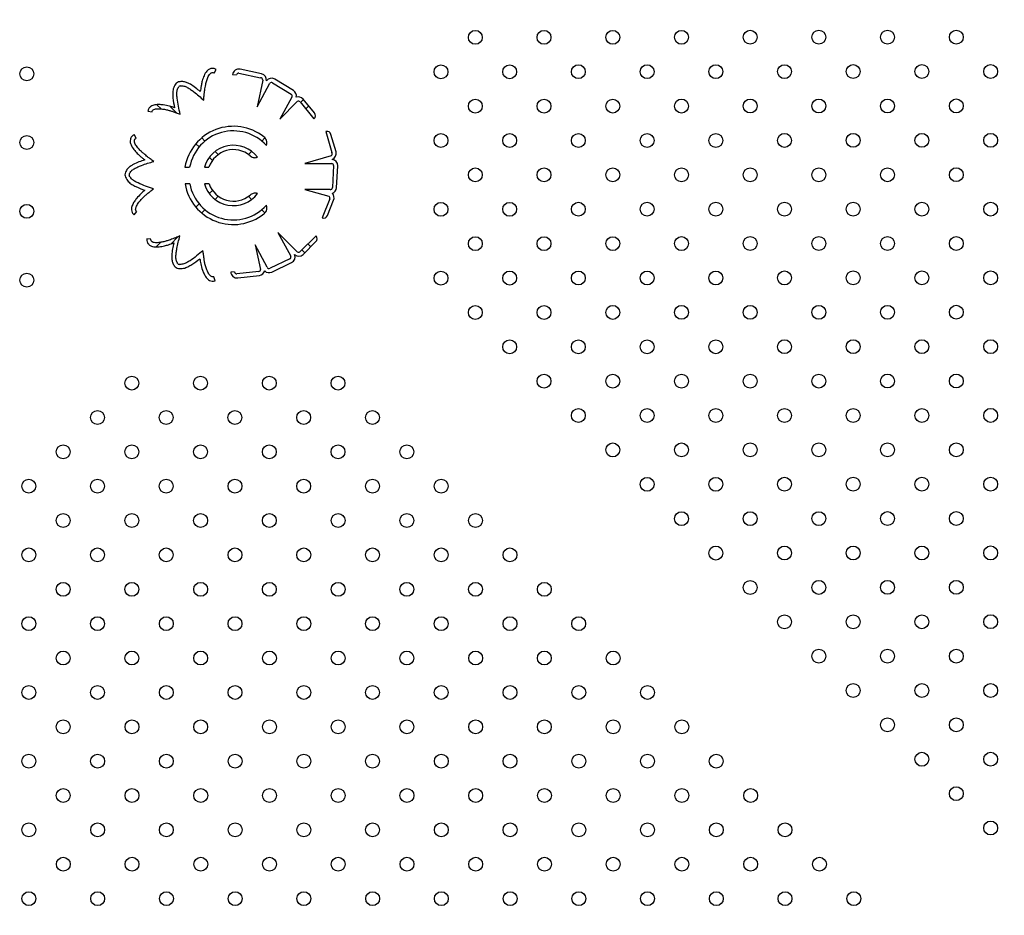
# Model space of a CAD drawing. Units: millimetres. Extents: x 2590.8 to 2602, y 1468.3 to 1478.
# Drawn here: x 2595.3 to 2595.9, y 1472.1 to 1472.6 of the extents above; entities that cross this region are included whole.
import ezdxf

# ---------------------------------------------------------------- set-up
doc = ezdxf.new("R2010")
doc.units = ezdxf.units.MM
doc.linetypes.add('HIDDEN', pattern=[0.375, 0.25, -0.125])
doc.layers.add('Area de segurdad', color=6, linetype='HIDDEN')

msp = doc.modelspace()

# ---------------------------------------------------------------- linework, layer by layer
at = {"lineweight": 25}
for p, q in [((2595.441286795352, 1472.551620307817), (2595.442506499613, 1472.553687267303)), ((2595.455556380508, 1472.551525211458), (2595.467881277648, 1472.548857682084)), ((2595.468552173375, 1472.55113759612), (2595.456230745734, 1472.553804374575)), ((2595.451909220215, 1472.550821040737), (2595.454115872002, 1472.550530766845)), ((2595.469274346687, 1472.547480297142), (2595.465947999782, 1472.532111437906)), ((2595.465947999782, 1472.532111437906), (2595.473377541194, 1472.545787269999)), ((2595.474924279293, 1472.546046017047), (2595.485695757906, 1472.539495861709)), ((2595.486942741887, 1472.541546478922), (2595.476171263274, 1472.548096634259)), ((2595.48601998874, 1472.537734467885), (2595.479092053736, 1472.524974798896)), ((2595.479092053736, 1472.524974798896), (2595.489145956555, 1472.535291694438)), ((2595.490729171453, 1472.534963837149), (2595.498768051445, 1472.525248117364)), ((2595.490976547796, 1472.534664860273), (2595.492660018019, 1472.536348330495)), ((2595.499061417198, 1472.528611655643), (2595.492444789687, 1472.536608453566)), ((2595.403083511396, 1472.529608454472), (2595.405458784048, 1472.52926482702)), ((2595.408268725674, 1472.533363904484), (2595.410694135436, 1472.530938494723)), ((2595.415942284651, 1472.532425537599), (2595.419784578074, 1472.528583244176)), ((2595.494026089978, 1472.530979210364), (2595.4957095602, 1472.532662680586)), ((2595.498768051445, 1472.525248117364), (2595.498875715987, 1472.525351634329)), ((2595.505752020372, 1472.517952569517), (2595.505605936948, 1472.517921472104)), ((2595.505605936948, 1472.517921472104), (2595.509142599126, 1472.505817306577)), ((2595.39629307471, 1472.51404270403), (2595.395167995761, 1472.516162656236)), ((2595.434094475791, 1472.514273346458), (2595.435965604156, 1472.512402218093)), ((2595.468713905617, 1472.512402218093), (2595.470518393908, 1472.514206706383)), ((2595.511466350369, 1472.506315592886), (2595.508555400549, 1472.516278268621)), ((2595.430726879746, 1472.510905750412), (2595.432598008111, 1472.509034622048)), ((2595.441845037869, 1472.506522784381), (2595.443666173183, 1472.504701649066)), ((2595.46101333659, 1472.504701649066), (2595.462834471904, 1472.506522784381)), ((2595.438477441823, 1472.503155188335), (2595.440298577138, 1472.501334053021)), ((2595.466158686857, 1472.503111807242), (2595.46620206795, 1472.503155188335)), ((2595.508596844763, 1472.503935822376), (2595.4935032327, 1472.499525687139)), ((2595.424459213405, 1472.497423032376), (2595.427137227432, 1472.497423032376)), ((2595.435617888336, 1472.497423032376), (2595.438284898312, 1472.497423032376)), ((2595.4935032327, 1472.499525687139), (2595.509066858742, 1472.499522022093)), ((2595.51003228971, 1472.498286185603), (2595.509415606489, 1472.485694561869)), ((2595.511812733317, 1472.485577160975), (2595.512429416537, 1472.498168784708)), ((2595.427156214151, 1472.487798511433), (2595.424476375207, 1472.487798511433)), ((2595.438318972911, 1472.487798511433), (2595.435646518087, 1472.487798511433)), ((2595.438477441823, 1472.482165754299), (2595.440298577138, 1472.483986889614)), ((2595.508022373037, 1472.484569157771), (2595.4935032327, 1472.484569157771)), ((2595.4935032327, 1472.484569157771), (2595.507367204857, 1472.480656413011)), ((2595.441845037869, 1472.478798158254), (2595.443666173183, 1472.480619293568)), ((2595.46101333659, 1472.480619293568), (2595.462834471904, 1472.478798158254)), ((2595.466161205924, 1472.482206616325), (2595.46620206795, 1472.482165754299)), ((2595.507834523119, 1472.479108616688), (2595.503463103477, 1472.468231800153)), ((2595.506557911088, 1472.469576166625), (2595.51009846244, 1472.478385645156)), ((2595.430726879746, 1472.474415192222), (2595.432598008111, 1472.476286320587)), ((2595.434094475791, 1472.471047596177), (2595.435965604156, 1472.472918724542)), ((2595.468713905617, 1472.472918724542), (2595.470497466947, 1472.471135163212)), ((2595.39510010393, 1472.469967887939), (2595.396634171048, 1472.471813595954)), ((2595.503463103477, 1472.468231800153), (2595.503547698399, 1472.468202589646)), ((2595.404824094523, 1472.456045006623), (2595.402428685989, 1472.456193391108)), ((2595.416210792917, 1472.453163913302), (2595.42034530109, 1472.457298421476)), ((2595.489092289609, 1472.448600910558), (2595.478014538074, 1472.459761100469)), ((2595.478014538074, 1472.459761100469), (2595.485437637676, 1472.446081770759)), ((2595.499955980057, 1472.457902746814), (2595.491006181598, 1472.449019058954)), ((2595.500053013981, 1472.457789204604), (2595.499955980057, 1472.457902746814)), ((2595.407911979766, 1472.451600292243), (2595.410440206364, 1472.45412851884)), ((2595.471798419122, 1472.439864792468), (2595.464870484119, 1472.452624461458)), ((2595.464870484119, 1472.452624461458), (2595.468047212834, 1472.438573565038)), ((2595.491812855782, 1472.449819774376), (2595.493488879163, 1472.448143750996)), ((2595.492552882395, 1472.447214668273), (2595.499919267112, 1472.454526638791)), ((2595.495192935859, 1472.453174886391), (2595.496868959239, 1472.45149886301)), ((2595.484812227264, 1472.444643643296), (2595.47345223705, 1472.439177391493)), ((2595.4744928732, 1472.43701473655), (2595.485852863414, 1472.442480988353)), ((2595.441780727438, 1472.431998803674), (2595.441008550521, 1472.434271190702)), ((2595.453046951383, 1472.437104368931), (2595.450822495406, 1472.437031111515)), ((2595.466909967941, 1472.437424333178), (2595.45438339187, 1472.435973921378)), ((2595.454831816866, 1472.433639768856), (2595.467354866666, 1472.43508977236))]:
    msp.add_line(p, q, dxfattribs=at)
for centre, radius in [((2595.591705320007, 1472.572145041885), 0.00400000000000091), ((2595.631286238425, 1472.57216209954), 0.004000000000000455), ((2595.670867156842, 1472.572179157195), 0.00400000000000091), ((2595.71044807526, 1472.57219621485), 0.00400000000000091), ((2595.750028993677, 1472.572213272505), 0.004000000000000455), ((2595.789609912094, 1472.57223033016), 0.00400000000000091), ((2595.829190830512, 1472.572247387815), 0.00400000000000091), ((2595.868771748929, 1472.572264445471), 0.004000000000000455), ((2595.333372880373, 1472.55118557723), 0.00400000000000091), ((2595.571914860799, 1472.552337525021), 0.004000000000000455), ((2595.611495779216, 1472.552354582676), 0.00400000000000091), ((2595.651076697633, 1472.552371640331), 0.004000000000000455), ((2595.690657616051, 1472.552388697987), 0.004000000000000455), ((2595.730238534468, 1472.552405755642), 0.00400000000000091), ((2595.769819452886, 1472.552422813297), 0.004000000000000455), ((2595.809400371303, 1472.552439870952), 0.00400000000000091), ((2595.848981289721, 1472.552456928607), 0.00400000000000091), ((2595.888562208138, 1472.552473986262), 0.004000000000000455), ((2595.591705320007, 1472.532547065813), 0.004000000000000455), ((2595.631286238425, 1472.532564123468), 0.00400000000000091), ((2595.670867156842, 1472.532581181123), 0.00400000000000091), ((2595.71044807526, 1472.532598238778), 0.004000000000000455), ((2595.750028993677, 1472.532615296433), 0.00400000000000091), ((2595.789609912094, 1472.532632354088), 0.004000000000000455), ((2595.829190830512, 1472.532649411743), 0.004000000000000455), ((2595.868771748929, 1472.532666469398), 0.004000000000001364), ((2595.333372880373, 1472.511587601157), 0.004000000000000455), ((2595.571914860799, 1472.512739548949), 0.00400000000000091), ((2595.611495779216, 1472.512756606604), 0.004000000000000455), ((2595.651076697633, 1472.512773664259), 0.00400000000000091), ((2595.690657616051, 1472.512790721914), 0.00400000000000091), ((2595.730238534468, 1472.512807779569), 0.004000000000000455), ((2595.769819452886, 1472.512824837224), 0.00400000000000091), ((2595.809400371303, 1472.512841894879), 0.00400000000000091), ((2595.848981289721, 1472.512858952534), 0.004000000000000455), ((2595.888562208138, 1472.51287601019), 0.00400000000000091), ((2595.591705320007, 1472.49294908974), 0.00400000000000091), ((2595.631286238425, 1472.492966147395), 0.004000000000000455), ((2595.670867156842, 1472.49298320505), 0.004000000000000455), ((2595.71044807526, 1472.493000262705), 0.00400000000000091), ((2595.750028993677, 1472.49301732036), 0.004000000000000455), ((2595.789609912094, 1472.493034378016), 0.004000000000000455), ((2595.829190830512, 1472.493051435671), 0.004000000000001364), ((2595.868771748929, 1472.493068493326), 0.004000000000000455), ((2595.333372880373, 1472.471989625085), 0.00400000000000091), ((2595.571914860799, 1472.473141572876), 0.004000000000000455), ((2595.611495779216, 1472.473158630531), 0.00400000000000091), ((2595.651076697633, 1472.473175688187), 0.004000000000000455), ((2595.690657616051, 1472.473192745842), 0.004000000000000455), ((2595.730238534468, 1472.473209803497), 0.00400000000000091), ((2595.769819452886, 1472.473226861152), 0.004000000000000455), ((2595.809400371303, 1472.473243918807), 0.004000000000000455), ((2595.848981289721, 1472.473260976462), 0.00400000000000091), ((2595.888562208138, 1472.473278034117), 0.004000000000000455), ((2595.591705320007, 1472.453351113667), 0.004000000000000455), ((2595.631286238425, 1472.453368171323), 0.00400000000000091), ((2595.670867156842, 1472.453385228978), 0.00400000000000091), ((2595.71044807526, 1472.453402286633), 0.004000000000000455), ((2595.750028993677, 1472.453419344288), 0.00400000000000091), ((2595.789609912094, 1472.453436401943), 0.00400000000000091), ((2595.829190830512, 1472.453453459598), 0.004000000000000455), ((2595.868771748929, 1472.453470517253), 0.00400000000000091), ((2595.333372880373, 1472.432391649013), 0.004000000000000455), ((2595.571914860799, 1472.433543596804), 0.004000000000000455), ((2595.611495779216, 1472.433560654459), 0.004000000000000455), ((2595.651076697633, 1472.433577712114), 0.004000000000000455), ((2595.690657616051, 1472.433594769769), 0.00400000000000091), ((2595.730238534468, 1472.433611827424), 0.004000000000000455), ((2595.769819452886, 1472.433628885079), 0.00400000000000091), ((2595.809400371303, 1472.433645942735), 0.00400000000000091), ((2595.848981289721, 1472.43366300039), 0.004000000000000455), ((2595.888562208138, 1472.433680058045), 0.00400000000000091), ((2595.591705320007, 1472.413753137595), 0.00400000000000091), ((2595.631286238425, 1472.41377019525), 0.004000000000000455), ((2595.670867156842, 1472.413787252905), 0.004000000000000455), ((2595.71044807526, 1472.41380431056), 0.00400000000000091), ((2595.750028993677, 1472.413821368215), 0.004000000000000455), ((2595.789609912094, 1472.413838425871), 0.004000000000000455), ((2595.829190830512, 1472.413855483526), 0.00400000000000091), ((2595.868771748929, 1472.413872541181), 0.004000000000000455), ((2595.611495779216, 1472.393962678386), 0.00400000000000091), ((2595.651076697633, 1472.393979736042), 0.00400000000000091), ((2595.690657616051, 1472.393996793697), 0.004000000000000455), ((2595.730238534468, 1472.394013851352), 0.00400000000000091), ((2595.769819452886, 1472.394030909007), 0.00400000000000091), ((2595.809400371303, 1472.394047966662), 0.004000000000000455), ((2595.848981289721, 1472.394065024317), 0.00400000000000091), ((2595.888562208138, 1472.394082081972), 0.00400000000000091), ((2595.393822880373, 1472.373093596804), 0.004000000000000455), ((2595.433420856445, 1472.373093596804), 0.004000000000000455), ((2595.473018832517, 1472.373093596804), 0.004000000000000455), ((2595.512616808591, 1472.373093596804), 0.004000000000000455), ((2595.631286238425, 1472.374172219178), 0.004000000000000455), ((2595.670867156842, 1472.374189276833), 0.00400000000000091), ((2595.71044807526, 1472.374206334488), 0.004000000000000455), ((2595.750028993677, 1472.374223392143), 0.00400000000000091), ((2595.789609912094, 1472.374240449798), 0.00400000000000091), ((2595.829190830512, 1472.374257507453), 0.004000000000000455), ((2595.868771748929, 1472.374274565108), 0.00400000000000091), ((2595.374032421164, 1472.353303137595), 0.004000000000000455), ((2595.413630397236, 1472.353303137595), 0.004000000000000455), ((2595.453228373309, 1472.353303137595), 0.004000000000000455), ((2595.492826349382, 1472.353303137595), 0.004000000000000455), ((2595.532424325454, 1472.353303137595), 0.004000000000000455), ((2595.651076697633, 1472.354381759969), 0.004000000000000455), ((2595.690657616051, 1472.354398817624), 0.00400000000000091), ((2595.730238534468, 1472.354415875279), 0.004000000000000455), ((2595.769819452886, 1472.354432932934), 0.00400000000000091), ((2595.809400371303, 1472.354449990589), 0.00400000000000091), ((2595.848981289721, 1472.354467048244), 0.004000000000000455), ((2595.888562208138, 1472.3544841059), 0.004000000000000455), ((2595.354241961955, 1472.333512678386), 0.004000000000000455), ((2595.393839938028, 1472.333512678386), 0.00400000000000091), ((2595.433437914101, 1472.333512678386), 0.004000000000000455), ((2595.473035890173, 1472.333512678386), 0.00400000000000091), ((2595.512633866246, 1472.333512678386), 0.00400000000000091), ((2595.552231842318, 1472.333512678386), 0.00400000000000091), ((2595.670867156842, 1472.33459130076), 0.004000000000000455), ((2595.71044807526, 1472.334608358415), 0.00400000000000091), ((2595.750028993677, 1472.334625416071), 0.00400000000000091), ((2595.789609912094, 1472.334642473726), 0.004000000000000455), ((2595.829190830512, 1472.334659531381), 0.00400000000000091), ((2595.868771748929, 1472.334676589036), 0.00400000000000091), ((2595.334451502747, 1472.313722219178), 0.00400000000000091), ((2595.374049478819, 1472.313722219178), 0.00400000000000091), ((2595.413647454892, 1472.313722219178), 0.00400000000000091), ((2595.453245430965, 1472.313722219178), 0.00400000000000091), ((2595.492843407037, 1472.313722219178), 0.00400000000000091), ((2595.532441383109, 1472.313722219178), 0.00400000000000091), ((2595.572039359182, 1472.313722219178), 0.00400000000000091), ((2595.690657616051, 1472.314800841551), 0.004000000000000455), ((2595.730238534468, 1472.314817899207), 0.00400000000000091), ((2595.769819452886, 1472.314834956862), 0.00400000000000091), ((2595.809400371303, 1472.314852014517), 0.004000000000000455), ((2595.848981289721, 1472.314869072172), 0.00400000000000091), ((2595.888562208138, 1472.314886129827), 0.00400000000000091), ((2595.35425901961, 1472.293931759969), 0.00400000000000091), ((2595.393856995684, 1472.293931759969), 0.00400000000000091), ((2595.433454971756, 1472.293931759969), 0.00400000000000091), ((2595.473052947828, 1472.293931759969), 0.00400000000000091), ((2595.512650923901, 1472.293931759969), 0.00400000000000091), ((2595.552248899973, 1472.293931759969), 0.00400000000000091), ((2595.591846876046, 1472.293931759969), 0.00400000000000091), ((2595.71044807526, 1472.295010382343), 0.004000000000000455), ((2595.750028993677, 1472.295027439998), 0.004000000000000455), ((2595.789609912094, 1472.295044497653), 0.00400000000000091), ((2595.829190830512, 1472.295061555308), 0.004000000000000455), ((2595.868771748929, 1472.295078612963), 0.004000000000000455), ((2595.730238534468, 1472.275219923134), 0.00400000000000091), ((2595.769819452886, 1472.275236980789), 0.004000000000000455), ((2595.809400371303, 1472.275254038444), 0.00400000000000091), ((2595.848981289721, 1472.275271096099), 0.00400000000000091), ((2595.888562208138, 1472.275288153755), 0.004000000000000455), ((2595.334468560402, 1472.27414130076), 0.00400000000000091), ((2595.374066536475, 1472.27414130076), 0.00400000000000091), ((2595.413664512547, 1472.27414130076), 0.00400000000000091), ((2595.45326248862, 1472.27414130076), 0.00400000000000091), ((2595.492860464692, 1472.27414130076), 0.00400000000000091), ((2595.532458440764, 1472.27414130076), 0.00400000000000091), ((2595.572056416837, 1472.27414130076), 0.00400000000000091), ((2595.611654392909, 1472.27414130076), 0.00400000000000091), ((2595.354276077266, 1472.254350841552), 0.00400000000000091), ((2595.393874053339, 1472.254350841552), 0.004000000000000455), ((2595.433472029411, 1472.254350841552), 0.00400000000000091), ((2595.473070005483, 1472.254350841552), 0.00400000000000091), ((2595.512667981556, 1472.254350841552), 0.00400000000000091), ((2595.552265957628, 1472.254350841552), 0.00400000000000091), ((2595.591863933701, 1472.254350841552), 0.004000000000000455), ((2595.631461909773, 1472.254350841552), 0.004000000000000455), ((2595.750028993677, 1472.255429463926), 0.00400000000000091), ((2595.789609912094, 1472.255446521581), 0.004000000000000455), ((2595.829190830512, 1472.255463579236), 0.00400000000000091), ((2595.868771748929, 1472.255480636891), 0.00400000000000091), ((2595.769819452886, 1472.235639004717), 0.004000000000000455), ((2595.809400371303, 1472.235656062372), 0.004000000000000455), ((2595.848981289721, 1472.235673120027), 0.004000000000000455), ((2595.888562208138, 1472.235690177682), 0.00400000000000091), ((2595.334485618057, 1472.234560382343), 0.004000000000000455), ((2595.37408359413, 1472.234560382343), 0.004000000000000455), ((2595.413681570202, 1472.234560382343), 0.004000000000000455), ((2595.453279546275, 1472.234560382343), 0.004000000000000455), ((2595.492877522347, 1472.234560382343), 0.004000000000000455), ((2595.532475498419, 1472.234560382343), 0.004000000000000455), ((2595.572073474492, 1472.234560382343), 0.004000000000000455), ((2595.611671450564, 1472.234560382343), 0.004000000000000455), ((2595.651269426637, 1472.234560382343), 0.004000000000000455), ((2595.354293134921, 1472.214769923134), 0.004000000000000455), ((2595.393891110994, 1472.214769923134), 0.004000000000000455), ((2595.433489087066, 1472.214769923134), 0.004000000000000455), ((2595.473087063138, 1472.214769923134), 0.004000000000000455), ((2595.512685039211, 1472.214769923134), 0.004000000000000455), ((2595.552283015283, 1472.214769923134), 0.004000000000000455), ((2595.591880991356, 1472.214769923134), 0.004000000000000455), ((2595.631478967428, 1472.214769923134), 0.004000000000000455), ((2595.6710769435, 1472.214769923134), 0.004000000000000455), ((2595.789609912094, 1472.215848545508), 0.00400000000000091), ((2595.829190830512, 1472.215865603163), 0.004000000000000455), ((2595.868771748929, 1472.215882660818), 0.004000000000000455), ((2595.809400371303, 1472.1960580863), 0.00400000000000091), ((2595.848981289721, 1472.196075143955), 0.00400000000000091), ((2595.888562208138, 1472.19609220161), 0.004000000000000455), ((2595.334502675712, 1472.194979463926), 0.004000000000000455), ((2595.374100651785, 1472.194979463926), 0.004000000000000455), ((2595.413698627857, 1472.194979463926), 0.004000000000000455), ((2595.45329660393, 1472.194979463926), 0.004000000000000455), ((2595.492894580002, 1472.194979463926), 0.004000000000000455), ((2595.532492556074, 1472.194979463926), 0.004000000000000455), ((2595.572090532147, 1472.194979463926), 0.004000000000000455), ((2595.611688508219, 1472.194979463926), 0.004000000000000455), ((2595.651286484292, 1472.194979463926), 0.004000000000000455), ((2595.690884460364, 1472.194979463926), 0.00400000000000091), ((2595.354310192576, 1472.175189004717), 0.00400000000000091), ((2595.393908168649, 1472.175189004717), 0.00400000000000091), ((2595.433506144721, 1472.175189004717), 0.00400000000000091), ((2595.473104120793, 1472.175189004717), 0.00400000000000091), ((2595.512702096866, 1472.175189004717), 0.00400000000000091), ((2595.552300072938, 1472.175189004717), 0.00400000000000091), ((2595.591898049011, 1472.175189004717), 0.00400000000000091), ((2595.631496025083, 1472.175189004717), 0.00400000000000091), ((2595.671094001156, 1472.175189004717), 0.00400000000000091), ((2595.710691977229, 1472.175189004717), 0.00400000000000091), ((2595.829190830512, 1472.176267627091), 0.004000000000000455), ((2595.868771748929, 1472.176284684746), 0.00400000000000091), ((2595.848981289721, 1472.156477167882), 0.004000000000000455), ((2595.888562208138, 1472.156494225537), 0.004000000000000455), ((2595.334519733367, 1472.155398545508), 0.00400000000000091), ((2595.37411770944, 1472.155398545508), 0.00400000000000091), ((2595.413715685512, 1472.155398545508), 0.00400000000000091), ((2595.453313661585, 1472.155398545508), 0.00400000000000091), ((2595.492911637657, 1472.155398545508), 0.00400000000000091), ((2595.532509613729, 1472.155398545508), 0.00400000000000091), ((2595.572107589802, 1472.155398545508), 0.00400000000000091), ((2595.611705565874, 1472.155398545508), 0.00400000000000091), ((2595.651303541948, 1472.155398545508), 0.004000000000000455), ((2595.69090151802, 1472.155398545508), 0.004000000000000455), ((2595.730499494092, 1472.155398545508), 0.00400000000000091), ((2595.354327250231, 1472.135608086299), 0.004000000000001364), ((2595.393925226304, 1472.135608086299), 0.00400000000000091), ((2595.433523202376, 1472.135608086299), 0.00400000000000091), ((2595.473121178448, 1472.135608086299), 0.00400000000000091), ((2595.512719154521, 1472.135608086299), 0.00400000000000091), ((2595.552317130593, 1472.135608086299), 0.00400000000000091), ((2595.591915106666, 1472.135608086299), 0.00400000000000091), ((2595.631513082739, 1472.135608086299), 0.00400000000000091), ((2595.671111058811, 1472.135608086299), 0.00400000000000091), ((2595.710709034884, 1472.135608086299), 0.00400000000000091), ((2595.750307010956, 1472.135608086299), 0.00400000000000091), ((2595.868771748929, 1472.136686708674), 0.004000000000000455), ((2595.888562208138, 1472.116896249465), 0.004000000000000455), ((2595.334536791022, 1472.115817627091), 0.00400000000000091), ((2595.374134767095, 1472.115817627091), 0.00400000000000091), ((2595.413732743167, 1472.115817627091), 0.00400000000000091), ((2595.45333071924, 1472.115817627091), 0.00400000000000091), ((2595.492928695312, 1472.115817627091), 0.00400000000000091), ((2595.532526671384, 1472.115817627091), 0.00400000000000091), ((2595.572124647457, 1472.115817627091), 0.00400000000000091), ((2595.61172262353, 1472.115817627091), 0.004000000000000455), ((2595.651320599603, 1472.115817627091), 0.00400000000000091), ((2595.690918575675, 1472.115817627091), 0.004000000000000455), ((2595.730516551747, 1472.115817627091), 0.004000000000000455), ((2595.77011452782, 1472.115817627091), 0.004000000000000455), ((2595.354344307886, 1472.096027167882), 0.004000000000000455), ((2595.393942283958, 1472.096027167882), 0.00400000000000091), ((2595.433540260031, 1472.096027167882), 0.00400000000000091), ((2595.473138236103, 1472.096027167882), 0.004000000000000455), ((2595.512736212176, 1472.096027167882), 0.004000000000000455), ((2595.552334188249, 1472.096027167882), 0.00400000000000091), ((2595.591932164321, 1472.096027167882), 0.004000000000000455), ((2595.631530140394, 1472.096027167882), 0.004000000000000455), ((2595.671128116466, 1472.096027167882), 0.004000000000000455), ((2595.710726092539, 1472.096027167882), 0.004000000000000455), ((2595.750324068611, 1472.096027167882), 0.004000000000000455), ((2595.789922044683, 1472.096027167882), 0.004000000000000455), ((2595.334553848677, 1472.076236708674), 0.004000000000000455), ((2595.37415182475, 1472.076236708674), 0.004000000000000455), ((2595.413749800822, 1472.076236708674), 0.004000000000000455), ((2595.453347776895, 1472.076236708674), 0.004000000000000455), ((2595.492945752967, 1472.076236708674), 0.004000000000000455), ((2595.53254372904, 1472.076236708674), 0.004000000000000455), ((2595.572141705113, 1472.076236708674), 0.004000000000000455), ((2595.611739681185, 1472.076236708674), 0.004000000000000455), ((2595.651337657257, 1472.076236708674), 0.004000000000000455), ((2595.69093563333, 1472.076236708674), 0.004000000000000455), ((2595.730533609402, 1472.076236708674), 0.004000000000000455), ((2595.770131585475, 1472.076236708674), 0.004000000000000455), ((2595.809729561547, 1472.076236708674), 0.004000000000000455)]:
    msp.add_circle(centre, radius, dxfattribs=at)
for centre, radius, start, end in [((2595.455469214936, 1472.55028584209), 0.003599999999962429, 77.7875995035898, 171.4503559398547), ((2595.455302536909, 1472.550352367296), 0.001199999999974858, 77.7875995035898, 171.4503559398547), ((2595.42189157852, 1472.543069280282), 0.003599999999984394, 97.43736627252768, 143.9167447515871), ((2595.467942695709, 1472.547526641169), 0.001332457164376634, 358.0068006056744, 92.64191831577993), ((2595.467790642577, 1472.547619063635), 0.003600000000027128, 351.4503559398547, 77.7875995035898), ((2595.474300787303, 1472.54502070844), 0.003600000000093001, 58.69614110710778, 145.0333847095903), ((2595.474300787303, 1472.54502070844), 0.001200000000007603, 58.69614110710778, 140.2975066735094), ((2595.42189157852, 1472.543069280282), 0.001199999999978931, 97.43736627252768, 143.9167447515871), ((2595.485072265916, 1472.538470553103), 0.003600000000118527, 348.4588673150448, 58.69614110710778), ((2595.485072265916, 1472.538470553103), 0.0012000000000192, 322.1639313150362, 58.69614110710778), ((2595.489671129568, 1472.534313500508), 0.0036000000000293, 39.60468271172262, 107.3183597197296), ((2595.489757730512, 1472.53425935422), 0.001199997374751045, 35.94938874386941, 120.6513576445561), ((2595.497212310453, 1472.527081686937), 0.002400000000024705, 313.8748630556722, 39.60468271172262), ((2595.452339754886, 1472.492660471317), 0.02828438758575828, 51.66472009419819, 170.3062840980037), ((2595.452339754886, 1472.492660471317), 0.02564857457813184, 42.04301519501833, 169.298915518739), ((2595.506251722116, 1472.515605167087), 0.002399999999937735, 16.2875995292425, 102.0174191761511), ((2595.452339754886, 1472.492660471317), 0.01738685735685925, 37.01155253261994, 164.1024971696406), ((2595.452339754886, 1472.492660471317), 0.01483984437748304, 49.65573353210795, 161.2807833828645), ((2595.508010832718, 1472.505305940585), 0.003600000000000136, 289.9503559217818, 16.2875995292425), ((2595.508002163758, 1472.505128213501), 0.00133245716436229, 296.50680060051, 31.14191830198286), ((2595.508833726295, 1472.498344886051), 0.003600000000005133, 357.1961411153813, 83.53338471557969), ((2595.508833726295, 1472.498344886051), 0.001200000000002714, 357.1961411218896, 78.79750669555061), ((2595.393450051277, 1472.493037663549), 0.003600000000078318, 155.9373662894261, 202.4167447604555), ((2595.393450051277, 1472.493037663549), 0.001200000000031593, 155.9373662894261, 202.4167447604555), ((2595.452339754886, 1472.492660471317), 0.02828438758575803, 189.8980476857129, 308.3352799058018), ((2595.452339754886, 1472.492660471317), 0.02564857457812523, 190.9271440235979, 317.9569848049816), ((2595.452339754886, 1472.492660471317), 0.01738685735685199, 196.2383736343509, 322.9884474673801), ((2595.452339754886, 1472.492660471317), 0.01483984437748576, 199.124914219856, 310.344266467892), ((2595.508217043075, 1472.485753262317), 0.001199999999980223, 260.6639313031386, 357.1961411153813), ((2595.508217043075, 1472.485753262317), 0.003600000000029024, 286.9588672977515, 357.1961411218896), ((2595.506751879911, 1472.479626185411), 0.001199997374723747, 334.4493887602223, 59.15135766017467), ((2595.506758142195, 1472.479728128178), 0.003599999999991001, 338.1046827179637, 45.81835973025709), ((2595.504331030925, 1472.470471155306), 0.002400000000002835, 250.9502787228574, 338.1046827179637), ((2595.49822851362, 1472.456229974527), 0.002399999999982827, 314.7875995213438, 40.51741921350949), ((2595.484291909189, 1472.445724970768), 0.001200000000006447, 295.6961411161897, 17.2975066759654), ((2595.484291909189, 1472.445724970768), 0.003600000000047304, 295.6961411161897, 22.03338470880696), ((2595.490016752157, 1472.449769671877), 0.003600000000001014, 228.4503559502075, 314.7875995213438), ((2595.489856426085, 1472.449692486273), 0.00133245716437695, 235.0068005985753, 329.6419182873339), ((2595.421248360028, 1472.442645827152), 0.003599999999998706, 214.4373662930145, 260.9167447248892), ((2595.421248360028, 1472.442645827152), 0.001199999999978292, 214.4373662930145, 260.9167447248892), ((2595.4668482235, 1472.438622741006), 0.001199997374732642, 272.9493887340786, 357.6513576499721), ((2595.472931918975, 1472.440258718965), 0.001199999999999838, 199.1639313224664, 295.6961411161897), ((2595.454417750852, 1472.437215876983), 0.003600000000022668, 182.9419262923324, 276.6046827030232), ((2595.454245369865, 1472.437165957421), 0.001199999999997781, 182.9419262923324, 276.6046827030232), ((2595.466940800652, 1472.438665880487), 0.003599999999978984, 276.6046827030232, 344.3183597182124), ((2595.472931918975, 1472.440258718965), 0.003600000000035313, 225.4588673092747, 295.6961411161897)]:
    msp.add_arc(centre, radius, start, end, dxfattribs=at)
for points, knots in [([(2595.442506499613, 1472.553687267303), (2595.441939507159, 1472.553944453556), (2595.440804859225, 1472.554459126808), (2595.438960790739, 1472.554199174935), (2595.437552409898, 1472.553326366664), (2595.436165893623, 1472.551753494762), (2595.435072638254, 1472.549423228273), (2595.434255553945, 1472.54668925945), (2595.433799159067, 1472.544383180721), (2595.43350240551, 1472.542528431918), (2595.43335603283, 1472.541448919974), (2595.433284559951, 1472.540921800937)], [0, 0, 0, 0, 0.09903963195620143, 0.1981950782035769, 0.2856169499358172, 0.3624941561544688, 0.5342277743925443, 0.6962225513709034, 0.8238315280576511, 0.913978019519718, 1, 1, 1, 1]), ([(2595.435263872422, 1472.535975529504), (2595.435324136582, 1472.536837088993), (2595.435426844193, 1472.538305436289), (2595.435611371812, 1472.540250001924), (2595.435820401462, 1472.541807295109), (2595.436070897158, 1472.543359542694), (2595.436389288991, 1472.545226213995), (2595.436952035606, 1472.547406581486), (2595.437670911399, 1472.549367403993), (2595.438499702274, 1472.550794386374), (2595.439175912796, 1472.551518391806), (2595.439794952317, 1472.551843021464), (2595.440279821749, 1472.551935839077), (2595.440799363832, 1472.551870338288), (2595.441117200455, 1472.55170730238), (2595.441286795352, 1472.551620307817)], [0, 0, 0, 0, 0.1400308899774703, 0.2386532573651146, 0.3166422875369176, 0.3947341233771685, 0.4936088812325751, 0.6235034693590924, 0.7595676918337597, 0.8304142977302598, 0.8904010581599563, 0.9168754275053658, 0.9424456110872936, 0.9692894717288857, 1, 1, 1, 1]), ([(2595.433284559951, 1472.540921800937), (2595.432368047422, 1472.541654973045), (2595.430517565385, 1472.543135282123), (2595.428035480959, 1472.544911504196), (2595.425740856346, 1472.546085086426), (2595.423668271987, 1472.546734761425), (2595.422190739738, 1472.546671667226), (2595.421425586232, 1472.546638993321)], [0, 0, 0, 0, 0.2603884311730251, 0.5257365278452298, 0.674400643965845, 0.831385413628424, 1, 1, 1, 1]), ([(2595.418982195167, 1472.545189536988), (2595.418491280253, 1472.544321259448), (2595.41755023204, 1472.542656834503), (2595.417305434281, 1472.539872100842), (2595.41754758347, 1472.536227299024), (2595.418047716549, 1472.533513608692), (2595.418393918965, 1472.531635136367)], [0, 0, 0, 0, 0.2123195416785279, 0.4070011319716514, 0.589513973092311, 1, 1, 1, 1]), ([(2595.421706439861, 1472.527933056578), (2595.421335933498, 1472.529474400813), (2595.420600884393, 1472.53253228001), (2595.419983850825, 1472.536432881627), (2595.41971558626, 1472.539510610824), (2595.419850396075, 1472.541825277965), (2595.420568080993, 1472.543132019433), (2595.420921784069, 1472.543776032517)], [0, 0, 0, 0, 0.2929817053377575, 0.5812476162067812, 0.7276983760523243, 0.8657991554685475, 1, 1, 1, 1]), ([(2595.421736247758, 1472.544259184628), (2595.42243748128, 1472.544265294895), (2595.423857022181, 1472.544277664202), (2595.425868160005, 1472.543375001312), (2595.427744356246, 1472.542166960949), (2595.430976750965, 1472.539788955271), (2595.433409979719, 1472.537624580568), (2595.435263872422, 1472.535975529504)], [0, 0, 0, 0, 0.1281788992892215, 0.2594787387315133, 0.398533597007559, 0.5417388629124145, 1, 1, 1, 1]), ([(2595.418393918965, 1472.531635136367), (2595.417465314943, 1472.531957405638), (2595.415332866181, 1472.532697465657), (2595.412344079623, 1472.533245839726), (2595.409518067927, 1472.533503084696), (2595.407524589377, 1472.533413048347), (2595.40589803628, 1472.532996121162), (2595.404645775277, 1472.53235207442), (2595.403514161261, 1472.53121881556), (2595.403230194157, 1472.530156956237), (2595.403083511396, 1472.529608454472)], [0, 0, 0, 0, 0.1700205358879118, 0.3904356140002649, 0.5236846244436298, 0.6611944686870997, 0.733335976245406, 0.8126652335916728, 0.9032325206150593, 1, 1, 1, 1]), ([(2595.405458784048, 1472.52926482702), (2595.40554819836, 1472.529552894943), (2595.405729535213, 1472.530137111606), (2595.406573577438, 1472.530680706642), (2595.407593797679, 1472.530964040075), (2595.409249392042, 1472.531110259208), (2595.411376010634, 1472.530944388213), (2595.413714847308, 1472.530545248042), (2595.415721674927, 1472.530037015803), (2595.417513669971, 1472.529410039038), (2595.419471632169, 1472.528668542962), (2595.420900555649, 1472.528198277101), (2595.421706439861, 1472.527933056578)], [0, 0, 0, 0, 0.05036158458531977, 0.1021359012068282, 0.1628043345980753, 0.2325928842169622, 0.3861647886943986, 0.5280820429946971, 0.6401511002442488, 0.7414873875006035, 0.8542040663618217, 1, 1, 1, 1]), ([(2595.395167995761, 1472.516162656236), (2595.394652455689, 1472.515813595145), (2595.393620772685, 1472.51511506478), (2595.392878894955, 1472.513406913442), (2595.392887209375, 1472.511750030302), (2595.393503850369, 1472.509746007526), (2595.394919504809, 1472.507596293192), (2595.396823671057, 1472.505471119508), (2595.398551460736, 1472.503877056077), (2595.399977840752, 1472.502654928488), (2595.400821796477, 1472.501966081821), (2595.401233894863, 1472.501629722233)], [0, 0, 0, 0, 0.09903963195625962, 0.1981950782036357, 0.2856169499358957, 0.3624941561546652, 0.5342277743927819, 0.6962225513710465, 0.8238315280576819, 0.9139780195197668, 1, 1, 1, 1]), ([(2595.406485472477, 1472.500732943819), (2595.40578236019, 1472.50123449106), (2595.404584052889, 1472.502089273048), (2595.403022453542, 1472.50326264146), (2595.401803860517, 1472.50425455199), (2595.400611235522, 1472.505279181817), (2595.399185995873, 1472.506525988558), (2595.397620961276, 1472.508145047808), (2595.396324696821, 1472.509782517127), (2595.395541036371, 1472.511234773762), (2595.395277039289, 1472.512189629811), (2595.395323694265, 1472.512887066301), (2595.395497897823, 1472.513348982522), (2595.395825206419, 1472.5137577409), (2595.396130286562, 1472.513943555143), (2595.39629307471, 1472.51404270403)], [0, 0, 0, 0, 0.1400308899774636, 0.2386532573650972, 0.3166422875368959, 0.3947341233771421, 0.4936088812325358, 0.6235034693590629, 0.7595676918337051, 0.8304142977302135, 0.8904010581599056, 0.916875427505317, 0.9424456110872628, 0.9692894717288548, 1, 1, 1, 1]), ([(2595.471387470322, 1472.509837022618), (2595.471513927958, 1472.51037486576), (2595.471754073237, 1472.511396239369), (2595.471478838612, 1472.512844116175), (2595.470818311645, 1472.514003850375), (2595.470204588106, 1472.514557121894), (2595.46988348968, 1472.514846591992)], [0, 0, 0, 0, 0.2941112261567633, 0.5585224031092245, 0.769020166435557, 1, 1, 1, 1]), ([(2595.401233894863, 1472.501629722233), (2595.400129886395, 1472.501231348214), (2595.397900841212, 1472.500427012275), (2595.395089477382, 1472.499238760885), (2595.392889895969, 1472.497895466809), (2595.391253034618, 1472.496467752395), (2595.390534822787, 1472.495174982427), (2595.390162890261, 1472.494505509747)], [0, 0, 0, 0, 0.2603884311729384, 0.5257365278452079, 0.6744006439658359, 0.8313854136284025, 1, 1, 1, 1]), ([(2595.392354330938, 1472.493526945615), (2595.392715514589, 1472.494128038086), (2595.393446676104, 1472.495344858618), (2595.395267139365, 1472.496587995439), (2595.397277472942, 1472.497556516355), (2595.400993977695, 1472.499070081365), (2595.404110769029, 1472.500013867255), (2595.406485472477, 1472.500732943819)], [0, 0, 0, 0, 0.1281788992892454, 0.2594787387315772, 0.3985335970076249, 0.5417388629124691, 1, 1, 1, 1]), ([(2595.461946755835, 1472.503970931694), (2595.462311126771, 1472.503705136427), (2595.463005155997, 1472.503198867501), (2595.464152572656, 1472.502854185464), (2595.465240935319, 1472.502844600147), (2595.465886813377, 1472.50303021267), (2595.466223406509, 1472.503126942851)], [0, 0, 0, 0, 0.2944086269898984, 0.560769729930765, 0.771099372005256, 1, 1, 1, 1]), ([(2595.390122086624, 1472.491664837534), (2595.39060591259, 1472.490792589993), (2595.391533371808, 1472.489120554845), (2595.393779841097, 1472.487456811103), (2595.397014068122, 1472.485758873508), (2595.399589188309, 1472.484767407755), (2595.401371739526, 1472.484081094747)], [0, 0, 0, 0, 0.2123195416785306, 0.4070011319716391, 0.5895139730922644, 0.9999999999999999, 0.9999999999999999, 0.9999999999999999, 0.9999999999999999]), ([(2595.406259068859, 1472.484971151732), (2595.404751267814, 1472.485460593276), (2595.401759935091, 1472.486431598378), (2595.398111726334, 1472.487943549521), (2595.395347362954, 1472.489322925467), (2595.393444222719, 1472.490647279988), (2595.392705031798, 1472.491941977516), (2595.392340729725, 1472.492580054877)], [0, 0, 0, 0, 0.2929817053378096, 0.5812476162068541, 0.7276983760523935, 0.8657991554685714, 0.9999999999999999, 0.9999999999999999, 0.9999999999999999, 0.9999999999999999]), ([(2595.401371739526, 1472.484081094747), (2595.400611765533, 1472.483457714893), (2595.39886655922, 1472.482026183727), (2595.396837356776, 1472.479764348929), (2595.395141432327, 1472.477489187979), (2595.394176611254, 1472.475742424238), (2595.393682228459, 1472.474137715882), (2595.393577064002, 1472.472733474356), (2595.393952059324, 1472.471176488668), (2595.394709070827, 1472.470379546938), (2595.39510010393, 1472.469967887939)], [0, 0, 0, 0, 0.1700205358878993, 0.3904356140002216, 0.523684624443618, 0.6611944686871098, 0.7333359762454239, 0.8126652335917012, 0.9032325206150774, 1, 1, 1, 1]), ([(2595.396634171048, 1472.471813595954), (2595.396435271617, 1472.472040349263), (2595.396031893271, 1472.472500216716), (2595.396009413161, 1472.473503908643), (2595.396300895308, 1472.474521830708), (2595.397041268681, 1472.476009856246), (2595.398293852115, 1472.477736429314), (2595.399856213861, 1472.479522065235), (2595.401338117631, 1472.48096761645), (2595.402809018042, 1472.482167948938), (2595.404464279816, 1472.483449955514), (2595.405611857845, 1472.484422599828), (2595.406259068859, 1472.484971151732)], [0, 0, 0, 0, 0.05036158458531548, 0.102135901206842, 0.1628043345980776, 0.2325928842169553, 0.3861647886943756, 0.5280820429946658, 0.6401511002442367, 0.7414873875006186, 0.8542040663618525, 1, 1, 1, 1]), ([(2595.466223406509, 1472.482193999784), (2595.465799151103, 1472.482309347726), (2595.464984570564, 1472.482530818536), (2595.463425681754, 1472.482362513866), (2595.462517374561, 1472.481740668189), (2595.461946755835, 1472.481350010941)], [0, 0, 0, 0, 0.2877978870906351, 0.5525788346727616, 0.9999999999999999, 0.9999999999999999, 0.9999999999999999, 0.9999999999999999]), ([(2595.46988348968, 1472.470474350643), (2595.470282600855, 1472.47084381296), (2595.471044837421, 1472.471549425094), (2595.471606485083, 1472.472905392938), (2595.471694884955, 1472.47424465883), (2595.471493330574, 1472.475057172272), (2595.471387470322, 1472.475483920017)], [0, 0, 0, 0, 0.2893291173545, 0.5525709289920608, 0.7650016149910611, 1, 1, 1, 1]), ([(2595.402428685989, 1472.456193391108), (2595.402456940547, 1472.455571437017), (2595.402513482703, 1472.454326801538), (2595.403582291092, 1472.452801740166), (2595.404999360478, 1472.451943110311), (2595.407030264822, 1472.451421784166), (2595.409602875017, 1472.451505605346), (2595.412409807588, 1472.452018773769), (2595.414671737721, 1472.45265906079), (2595.416459054301, 1472.453236689771), (2595.417487358292, 1472.453596358924), (2595.4179894728, 1472.453771983157)], [0, 0, 0, 0, 0.09903963195624974, 0.1981950782035902, 0.2856169499358981, 0.3624941561546837, 0.5342277743928069, 0.6962225513710404, 0.8238315280576917, 0.9139780195196265, 1, 1, 1, 1]), ([(2595.42149804386, 1472.457781123724), (2595.420703029378, 1472.45744367966), (2595.419348094078, 1472.456868577089), (2595.417531699625, 1472.456150178076), (2595.416049243761, 1472.455629428547), (2595.414552458369, 1472.455147916189), (2595.412744695194, 1472.454584154354), (2595.410546491918, 1472.454095699131), (2595.408473023492, 1472.453846027363), (2595.406825309696, 1472.453936648996), (2595.40587322298, 1472.454210465395), (2595.405302937775, 1472.454614654867), (2595.405000110561, 1472.455004538379), (2595.404822605022, 1472.4554971905), (2595.404823576272, 1472.455854401759), (2595.404824094523, 1472.456045006623)], [0, 0, 0, 0, 0.1400308899774669, 0.238653257365095, 0.3166422875368954, 0.3947341233771366, 0.4936088812325332, 0.6235034693590303, 0.759567691833693, 0.8304142977302021, 0.8904010581598998, 0.916875427505314, 0.9424456110872568, 0.9692894717288507, 1, 1, 1, 1]), ([(2595.420258666182, 1472.44196722116), (2595.419934868538, 1472.442589250801), (2595.419279389322, 1472.443848455456), (2595.419170630379, 1472.446050192756), (2595.419395226955, 1472.448270334695), (2595.420046569036, 1472.452230011465), (2595.420870378278, 1472.455380639713), (2595.42149804386, 1472.457781123724)], [0, 0, 0, 0, 0.1281788992892744, 0.2594787387315919, 0.3985335970076199, 0.5417388629124649, 1, 1, 1, 1]), ([(2595.4179894728, 1472.453771983157), (2595.41775229965, 1472.452622511343), (2595.417273435868, 1472.450301673518), (2595.416817653162, 1472.447283732154), (2595.416813721513, 1472.44470641147), (2595.417175790459, 1472.442564779006), (2595.417902793406, 1472.4412769323), (2595.418279278491, 1472.440610009176)], [0, 0, 0, 0, 0.2603884311729591, 0.525736527845238, 0.6744006439658126, 0.8313854136284284, 0.9999999999999999, 0.9999999999999999, 0.9999999999999999, 0.9999999999999999]), ([(2595.420680029872, 1472.439090971201), (2595.421676541531, 1472.439047752565), (2595.423586781964, 1472.43896490558), (2595.426179133682, 1472.440011031806), (2595.42931674245, 1472.441881493712), (2595.431507602574, 1472.443559105178), (2595.433024161063, 1472.444720382379)], [0, 0, 0, 0, 0.2123195416785291, 0.4070011319716259, 0.5895139730922954, 1, 1, 1, 1]), ([(2595.434818885291, 1472.449352569162), (2595.433613743891, 1472.448322689936), (2595.431222858886, 1472.446279508284), (2595.428027524776, 1472.443958891271), (2595.425407037545, 1472.442322605978), (2595.423283451646, 1472.44139188551), (2595.421793314338, 1472.441438099242), (2595.421058916642, 1472.441460875168)], [0, 0, 0, 0, 0.2929817053377928, 0.5812476162068541, 0.7276983760524174, 0.865799155468579, 1, 1, 1, 1]), ([(2595.433024161063, 1472.444720382379), (2595.433158594444, 1472.443746682949), (2595.433467307618, 1472.441510676972), (2595.434335583448, 1472.438598692032), (2595.435389358964, 1472.435963910401), (2595.436374602261, 1472.434228583654), (2595.437484526757, 1472.432968595214), (2595.438626891204, 1472.432145213593), (2595.440150374255, 1472.431651426878), (2595.441225416206, 1472.43188048438), (2595.441780727438, 1472.431998803674)], [0, 0, 0, 0, 0.1700205358879175, 0.3904356140002702, 0.5236846244436412, 0.6611944686871052, 0.7333359762453968, 0.8126652335917623, 0.9032325206151047, 1, 1, 1, 1]), ([(2595.441008550521, 1472.434271190702), (2595.440711286874, 1472.434220079337), (2595.440108420808, 1472.434116422841), (2595.439240886932, 1472.434621682989), (2595.438525264698, 1472.435402075192), (2595.437643358384, 1472.436810838474), (2595.436825685886, 1472.438780973369), (2595.436119512751, 1472.441046097951), (2595.435661270318, 1472.443064927061), (2595.435406361981, 1472.444946247831), (2595.435178143585, 1472.447027437097), (2595.434948435851, 1472.448514113474), (2595.434818885291, 1472.449352569162)], [0, 0, 0, 0, 0.05036158458532756, 0.1021359012068237, 0.1628043345980638, 0.2325928842169482, 0.3861647886943743, 0.5280820429946655, 0.6401511002442333, 0.7414873875006147, 0.8542040663618412, 1, 1, 1, 1])]:
    msp.add_open_spline(points, degree=3, knots=knots, dxfattribs=at)
at = {"layer": 'Area de segurdad'}
msp.add_rational_spline([(2590.880136863709, 1468.534909610179), (2590.880136977308, 1468.417752412725), (2590.962979666255, 1468.334909804104), (2591.080136863709, 1468.334909804104), (2593.866908660768, 1468.334909804104), (2596.653680457828, 1468.334909804104), (2599.440452254887, 1468.334909804104), (2600.264146640028, 1468.299057775667), (2600.993459966474, 1468.683583301378), (2601.429234773544, 1469.38348195517), (2601.865009580613, 1470.083380608962), (2601.888246528985, 1470.907527350923), (2601.492600181845, 1471.630868056296), (2601.453092273006, 1471.703098417714), (2601.459793628354, 1471.785154446181), (2601.510497677928, 1471.850017373404), (2602.343852370021, 1472.916082612717), (2602.231865209807, 1474.264575850837), (2601.234074101318, 1475.178571496956), (2600.236282992829, 1476.092567143077), (2598.883162957913, 1476.086139980766), (2597.894099421013, 1475.162707006868), (2597.8123574145, 1475.086389094671), (2597.700527931191, 1475.086977323971), (2597.619593298569, 1475.164150924336), (2596.911930024612, 1475.838929087006), (2595.939835218818, 1475.944496916748), (2595.103817972692, 1475.437359812696), (2595.053053003412, 1475.406565233245), (2594.994062716943, 1475.399817320105), (2594.937654918206, 1475.418352380695), (2594.888663319939, 1475.434450549079), (2594.831997998428, 1475.450941091285), (2594.65961140958, 1475.490490616054), (2594.51559785479, 1475.5091835152), (2594.272962261888, 1475.512740984801), (2594.167572851575, 1475.50213052436), (2594.042623739193, 1475.483199902276), (2594.009912484558, 1475.47753320988), (2593.914222191943, 1475.456993716277), (2593.849469630241, 1475.440984709343), (2593.706899493884, 1475.39335304522), (2593.627257514962, 1475.361082084022), (2593.466452152932, 1475.277860838492), (2593.385617448288, 1475.226785508571), (2593.262694117401, 1475.133071105373), (2593.214067487535, 1475.090966372584), (2593.146207475934, 1475.025534129372), (2593.124695411623, 1475.003475509072), (2593.095730307256, 1474.971759683057), (2593.091515171587, 1474.967084029478), (2593.087301013054, 1474.962353863378), (2593.048763789168, 1474.919097904074), (2592.995901891854, 1474.895395257547), (2592.937969209886, 1474.895395257547), (2592.918397877708, 1474.895395257547), (2592.89882654553, 1474.895395257547), (2592.879255213351, 1474.895395257547), (2592.825502927261, 1474.895395257546), (2592.775842299685, 1474.874825125592), (2592.737833728306, 1474.836816484976), (2592.699825156927, 1474.798807844359), (2592.679255115435, 1474.749147179312), (2592.679255213352, 1474.695394893223), (2592.679256814766, 1473.816279444681), (2592.67925841618, 1472.937163996138), (2592.679260017594, 1472.058048547596), (2592.679260231009, 1471.940891260071), (2592.596417669442, 1471.858048396689), (2592.479260381917, 1471.858048183273), (2592.012884744984, 1471.858047333714), (2591.54650910805, 1471.858046484155), (2591.080133471116, 1471.858045634595), (2590.962976262735, 1471.858045421179), (2590.880133721842, 1471.775202649051), (2590.880133835441, 1471.658045440671), (2590.880134844864, 1470.61700016384), (2590.880135854287, 1469.575954887009), (2590.88013686371, 1468.534909610179)], [1, 0.804738082667028, 0.804738082667028, 1, 1, 1, 1, 0.9089748975921083, 0.9089748975921083, 1, 0.9089748975921079, 0.9089748975921079, 1, 0.8902426029368293, 0.8902426029368293, 1, 0.8227835407847581, 0.8227835407847581, 1, 0.8227835407847579, 0.8227835407847579, 1, 0.81822823558771, 0.81822823558771, 1, 0.8626645984477851, 0.8626645984477851, 1, 0.9389289007359581, 0.9389289007359581, 1, 1, 1, 1, 1, 1, 1, 1, 1, 1, 1, 1, 1, 1, 1, 1, 1, 1, 1, 1, 1, 1, 0.9416473916301036, 0.9416473916301036, 1, 1, 1, 1, 0.9492529054901818, 0.9492529054901818, 1, 0.9492529054901818, 0.9492529054901818, 1, 1, 1, 1, 0.8047378541243934, 0.8047378541243934, 0.9999999999999999, 1, 1, 1, 0.8047380549415241, 0.8047380549415241, 0.9999999999999999, 1, 1, 1], degree=3, knots=[0, 0, 0, 0, 1.570795357170261, 1.570795357170261, 1.570795357170261, 2.570795357170261, 2.570795357170261, 2.570795357170261, 3.628200068448025, 3.628200068448025, 3.628200068448025, 4.685604779725786, 4.685604779725786, 4.685604779725786, 5.849608510665433, 5.849608510665433, 5.849608510665433, 7.342298671199146, 7.342298671199146, 7.342298671199146, 8.834988831732861, 8.834988831732861, 8.834988831732861, 10.34769870168863, 10.34769870168863, 10.34769870168863, 11.65457986461368, 11.65457986461368, 11.65457986461368, 12.51732193452408, 12.51732193452408, 12.51732193452408, 12.56741476608398, 12.56741476608398, 12.6508429750687, 12.6508429750687, 12.73427118405343, 12.73427118405343, 12.77441468571472, 12.77441468571472, 12.81455818737601, 12.81455818737601, 12.8547016890373, 12.8547016890373, 12.89484519069859, 12.89484519069859, 12.92243240554615, 12.92243240554615, 12.93927847533825, 12.93927847533825, 12.94211097999939, 12.94211097999939, 12.94211097999939, 13.78513632707004, 13.78513632707004, 13.78513632707004, 14.78513632707004, 14.78513632707004, 14.78513632707004, 15.57053540127733, 15.57053540127733, 15.57053540127733, 16.35593447548462, 16.35593447548462, 16.35593447548462, 17.35593447548462, 17.35593447548462, 17.35593447548462, 18.9267308022794, 18.9267308022794, 18.9267308022794, 19.9267308022794, 19.9267308022794, 19.9267308022794, 21.49752627707907, 21.49752627707907, 21.49752627707907, 22.49752627707907, 22.49752627707907, 22.49752627707907, 22.49752627707907], dxfattribs=at)

doc.saveas('drawing.dxf')
